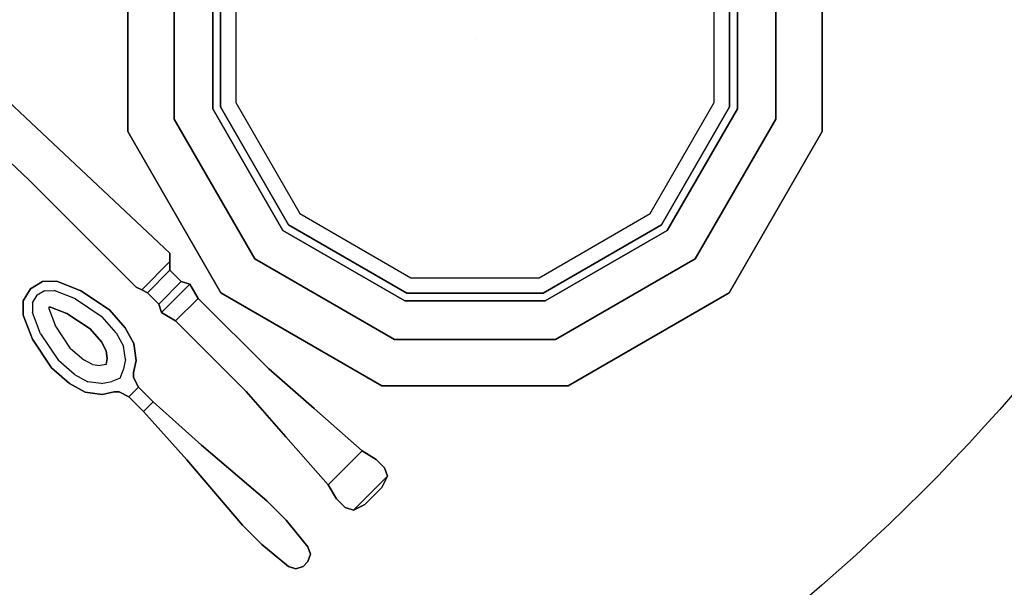
# Model space of a CAD drawing. Units: millimetres. Extents: x 737 to 1349, y -231 to 743.
# Drawn here: x 744 to 744, y -211 to -211 of the extents above; entities that cross this region are included whole.
import ezdxf

# ---------------------------------------------------------------- set-up
doc = ezdxf.new("R2010")
doc.units = ezdxf.units.MM
doc.header["$LTSCALE"] = 0.15
doc.layers.add('AMBIENTACION', color=220, linetype='Continuous', lineweight=25)

# ---------------------------------------------------------------- blocks, each defined once
blk = doc.blocks.new('mesa p 4')
at = {"layer": 'AMBIENTACION'}
blk.add_circle((94.52006, 42.99075), 0.75407, dxfattribs=at)
at = {"layer": 'AMBIENTACION', "linetype": 'ByBlock', "invisible_edges": 5}
for points in [[(94.80163, 42.71192, 0.01746), (94.87572, 42.63784, 0.01746), (94.87572, 42.63784, 0.01746), (94.8486, 42.73904, 0.01746)], [(94.8486, 42.73904, 0.01746), (94.87572, 42.63784, 0.01746), (94.87572, 42.63784, 0.01746), (94.90284, 42.73904, 0.01746)], [(94.90284, 42.73904, 0.01746), (94.87572, 42.63784, 0.01746), (94.87572, 42.63784, 0.01746), (94.94981, 42.71192, 0.01746)], [(94.77452, 42.66496, 0.01746), (94.87572, 42.63784, 0.01746), (94.87572, 42.63784, 0.01746), (94.80163, 42.71192, 0.01746)], [(94.94981, 42.71192, 0.01746), (94.87572, 42.63784, 0.01746), (94.87572, 42.63784, 0.01746), (94.97692, 42.66496, 0.01746)], [(94.73771, 42.60086, 0.02381), (94.75611, 42.60579, 0.02381), (94.75611, 42.66989, 0.02381), (94.73771, 42.67482, 0.02381)], [(94.77145, 42.6099, 0.00953), (94.73771, 42.60086, 0.01905), (94.73771, 42.67482, 0.01905), (94.77145, 42.66578, 0.00953)], [(94.97999, 42.66578, 0.00953), (95.01373, 42.67482, 0.01905), (95.01373, 42.60086, 0.01905), (94.97999, 42.6099, 0.00953)], [(95.01373, 42.67482, 0.02381), (94.99533, 42.66989, 0.02381), (94.99533, 42.60579, 0.02381), (95.01373, 42.60086, 0.02381)], [(94.75611, 42.60579, 0.02381), (94.77452, 42.61072, 0.01746), (94.77452, 42.66496, 0.01746), (94.75611, 42.66989, 0.02381)], [(94.99533, 42.66989, 0.02381), (94.97692, 42.66496, 0.01746), (94.97692, 42.61072, 0.01746), (94.99533, 42.60579, 0.02381)], [(94.78065, 42.61236), (94.77145, 42.6099, 0.00953), (94.77145, 42.66578, 0.00953), (94.78065, 42.66331)], [(94.77452, 42.61072, 0.01746), (94.87572, 42.63784, 0.01746), (94.87572, 42.63784, 0.01746), (94.77452, 42.66496, 0.01746)], [(94.97692, 42.66496, 0.01746), (94.87572, 42.63784, 0.01746), (94.87572, 42.63784, 0.01746), (94.97692, 42.61072, 0.01746)], [(94.97079, 42.66331), (94.97999, 42.66578, 0.00953), (94.97999, 42.6099, 0.00953), (94.97079, 42.61236)], [(94.80163, 42.56375, 0.01746), (94.87572, 42.63784, 0.01746), (94.87572, 42.63784, 0.01746), (94.77452, 42.61072, 0.01746)], [(94.8486, 42.53663, 0.01746), (94.87572, 42.63784, 0.01746), (94.87572, 42.63784, 0.01746), (94.80163, 42.56375, 0.01746)], [(94.90284, 42.53663, 0.01746), (94.87572, 42.63784, 0.01746), (94.87572, 42.63784, 0.01746), (94.8486, 42.53663, 0.01746)], [(94.94981, 42.56375, 0.01746), (94.87572, 42.63784, 0.01746), (94.87572, 42.63784, 0.01746), (94.90284, 42.53663, 0.01746)], [(94.97692, 42.61072, 0.01746), (94.87572, 42.63784, 0.01746), (94.87572, 42.63784, 0.01746), (94.94981, 42.56375, 0.01746)], [(94.79939, 42.56151, 0.00953), (94.77469, 42.53681, 0.01905), (94.73771, 42.60086, 0.01905), (94.77145, 42.6099, 0.00953)], [(94.78816, 42.55028, 0.02381), (94.80163, 42.56375, 0.01746), (94.77452, 42.61072, 0.01746), (94.75611, 42.60579, 0.02381)], [(94.80612, 42.56824), (94.79939, 42.56151, 0.00953), (94.77145, 42.6099, 0.00953), (94.78065, 42.61236)], [(94.97079, 42.61236), (94.97999, 42.6099, 0.00953), (94.95205, 42.56151, 0.00953), (94.94532, 42.56824)], [(94.99533, 42.60579, 0.02381), (94.97692, 42.61072, 0.01746), (94.94981, 42.56375, 0.01746), (94.96328, 42.55028, 0.02381)], [(94.97999, 42.6099, 0.00953), (95.01373, 42.60086, 0.01905), (94.97675, 42.53681, 0.01905), (94.95205, 42.56151, 0.00953)], [(94.77469, 42.53681, 0.02381), (94.78816, 42.55028, 0.02381), (94.75611, 42.60579, 0.02381), (94.73771, 42.60086, 0.02381)], [(95.01373, 42.60086, 0.02381), (94.99533, 42.60579, 0.02381), (94.96328, 42.55028, 0.02381), (94.97675, 42.53681, 0.02381)], [(94.85025, 42.54277), (94.84778, 42.53357, 0.00953), (94.79939, 42.56151, 0.00953), (94.80612, 42.56824)], [(94.94532, 42.56824), (94.95205, 42.56151, 0.00953), (94.90366, 42.53357, 0.00953), (94.90119, 42.54277)], [(94.84367, 42.51823, 0.02381), (94.8486, 42.53663, 0.01746), (94.80163, 42.56375, 0.01746), (94.78816, 42.55028, 0.02381)], [(94.96328, 42.55028, 0.02381), (94.94981, 42.56375, 0.01746), (94.90284, 42.53663, 0.01746), (94.90777, 42.51823, 0.02381)], [(94.84778, 42.53357, 0.00953), (94.83874, 42.49983, 0.01905), (94.77469, 42.53681, 0.01905), (94.79939, 42.56151, 0.00953)], [(94.95205, 42.56151, 0.00953), (94.97675, 42.53681, 0.01905), (94.9127, 42.49983, 0.01905), (94.90366, 42.53357, 0.00953)], [(94.83874, 42.49983, 0.02381), (94.84367, 42.51823, 0.02381), (94.78816, 42.55028, 0.02381), (94.77469, 42.53681, 0.02381)], [(94.97675, 42.53681, 0.02381), (94.96328, 42.55028, 0.02381), (94.90777, 42.51823, 0.02381), (94.9127, 42.49983, 0.02381)], [(94.90119, 42.54277), (94.90366, 42.53357, 0.00953), (94.84778, 42.53357, 0.00953), (94.85025, 42.54277)], [(94.90777, 42.51823, 0.02381), (94.90284, 42.53663, 0.01746), (94.8486, 42.53663, 0.01746), (94.84367, 42.51823, 0.02381)], [(94.90366, 42.53357, 0.00953), (94.9127, 42.49983, 0.01905), (94.83874, 42.49983, 0.01905), (94.84778, 42.53357, 0.00953)], [(94.9127, 42.49983, 0.02381), (94.90777, 42.51823, 0.02381), (94.84367, 42.51823, 0.02381), (94.83874, 42.49983, 0.02381)]]:
    blk.add_3dface(points, dxfattribs=at)
at = {"layer": 'AMBIENTACION', "linetype": 'ByBlock'}
for points in [[(94.73771, 42.60086, 0.01905), (94.73771, 42.60086, 0.02381), (94.73771, 42.67482, 0.02381), (94.73771, 42.67482, 0.01905)], [(95.01373, 42.67482, 0.01905), (95.01373, 42.67482, 0.02381), (95.01373, 42.60086, 0.02381), (95.01373, 42.60086, 0.01905)], [(94.77469, 42.53681, 0.01905), (94.77469, 42.53681, 0.02381), (94.73771, 42.60086, 0.02381), (94.73771, 42.60086, 0.01905)], [(95.01373, 42.60086, 0.01905), (95.01373, 42.60086, 0.02381), (94.97675, 42.53681, 0.02381), (94.97675, 42.53681, 0.01905)], [(94.83874, 42.49983, 0.01905), (94.83874, 42.49983, 0.02381), (94.77469, 42.53681, 0.02381), (94.77469, 42.53681, 0.01905)], [(94.97675, 42.53681, 0.01905), (94.97675, 42.53681, 0.02381), (94.9127, 42.49983, 0.02381), (94.9127, 42.49983, 0.01905)], [(94.9127, 42.49983, 0.01905), (94.9127, 42.49983, 0.02381), (94.83874, 42.49983, 0.02381), (94.83874, 42.49983, 0.01905)]]:
    blk.add_3dface(points, dxfattribs=at)
at = {"layer": 'AMBIENTACION'}
for points, invisible_edges in [([(94.67254, 42.62773, 0.00714), (94.66132, 42.61651, 0.00714), (94.69836, 42.58171, 0.00714), (94.68152, 42.621, 0.00714)], 5), ([(94.67254, 42.62773, 0.00556), (94.66132, 42.61651, 0.00556), (94.69836, 42.58171, 0.00556), (94.68152, 42.621, 0.00556)], 5), ([(94.69836, 42.58171, 0.00714), (94.68152, 42.621, 0.00714), (94.75449, 42.55253, 0.00714), (94.74102, 42.53905, 0.00714)], 5), ([(94.69836, 42.58171, 0.00556), (94.68152, 42.621, 0.00556), (94.75449, 42.55253, 0.00556), (94.74102, 42.53905, 0.00556)], 5), ([(94.68152, 42.621, 0.00556), (94.68152, 42.621, 0.00714), (94.75449, 42.55253, 0.00714), (94.75449, 42.55253, 0.00556)], 5), ([(94.69836, 42.58171, 0.00556), (94.69836, 42.58171, 0.00714), (94.66132, 42.61651, 0.00714), (94.66132, 42.61651, 0.00556)], 5), ([(94.74102, 42.53905, 0.00714), (94.74102, 42.53905, 0.00556), (94.69836, 42.58171, 0.00556), (94.69836, 42.58171, 0.00714)], 5), ([(94.75449, 42.55253, 0.00714), (94.74102, 42.53905, 0.00714), (94.74326, 42.53793, 0.00794), (94.75449, 42.54916, 0.00794)], 1), ([(94.75449, 42.55253, 0.00556), (94.74102, 42.53905, 0.00556), (94.74326, 42.53793, 0.00476), (94.75449, 42.54916, 0.00476)], 1), ([(94.75449, 42.55253, 0.00556), (94.75449, 42.55253, 0.00714), (94.75449, 42.54916, 0.00794), (94.75449, 42.54916, 0.00476)], 5), ([(94.75449, 42.54916, 0.00794), (94.75449, 42.54916, 0.00476), (94.75449, 42.54579, 0.00159), (94.75449, 42.54579, 0.01111)], 5), ([(94.75449, 42.54579, 0.00159), (94.75449, 42.54579, 0.01111), (94.75898, 42.5413, 0.01111), (94.75898, 42.5413, 0.00159)], 1), ([(94.70385, 42.54126, 0.0117), (94.70465, 42.53759, 0.00843), (94.70164, 42.53577, 0.00862), (94.69905, 42.53837, 0.0119)], 5), ([(94.70385, 42.54126, 0.01306), (94.70465, 42.53759, 0.00979), (94.70164, 42.53577, 0.00998), (94.69905, 42.53837, 0.01326)], 5), ([(94.70851, 42.53763, 0.00786), (94.70954, 42.54135, 0.01058), (94.70385, 42.54126, 0.0117), (94.70465, 42.53759, 0.00843)], 5), ([(94.70851, 42.53763, 0.00922), (94.70954, 42.54135, 0.01194), (94.70385, 42.54126, 0.01306), (94.70465, 42.53759, 0.00979)], 5), ([(94.71904, 42.53762, 0.00869), (94.71692, 42.53434, 0.0061), (94.70851, 42.53763, 0.00786), (94.70954, 42.54135, 0.01058)], 5), ([(94.71904, 42.53762, 0.01005), (94.71692, 42.53434, 0.00746), (94.70851, 42.53763, 0.00922), (94.70954, 42.54135, 0.01194)], 5), ([(94.74326, 42.53793, 0.00476), (94.74326, 42.53793, 0.00794), (94.74102, 42.53905, 0.00714), (94.74102, 42.53905, 0.00556)], 5), ([(94.69615, 42.53357, 0.0117), (94.69982, 42.53277, 0.00843), (94.70164, 42.53577, 0.00862), (94.69905, 42.53837, 0.0119)], 5), ([(94.69615, 42.53357, 0.01306), (94.69982, 42.53277, 0.00979), (94.70164, 42.53577, 0.00998), (94.69905, 42.53837, 0.01326)], 5), ([(94.70164, 42.53577, 0.00998), (94.70631, 42.53111, 0.00637), (94.7063, 42.53048, 0.00623), (94.69982, 42.53277, 0.00979)], 5), ([(94.70164, 42.53577, 0.00862), (94.70631, 42.53111, 0.00501), (94.7063, 42.53048, 0.00487), (94.69982, 42.53277, 0.00843)], 5), ([(94.70164, 42.53577, 0.00998), (94.70631, 42.53111, 0.00637), (94.70693, 42.53112, 0.00623), (94.70465, 42.53759, 0.00979)], 5), ([(94.70164, 42.53577, 0.00862), (94.70631, 42.53111, 0.00501), (94.70693, 42.53112, 0.00487), (94.70465, 42.53759, 0.00843)], 5), ([(94.70693, 42.53112, 0.00623), (94.70465, 42.53759, 0.00979), (94.70851, 42.53763, 0.00922), (94.70693, 42.53112, 0.00623)], 5), ([(94.70693, 42.53112, 0.00487), (94.70465, 42.53759, 0.00843), (94.70851, 42.53763, 0.00786), (94.70693, 42.53112, 0.00487)], 5), ([(94.70851, 42.53763, 0.00786), (94.70693, 42.53112, 0.00487), (94.71347, 42.52858, 0.00319), (94.71692, 42.53434, 0.0061)], 5), ([(94.70851, 42.53763, 0.00922), (94.70693, 42.53112, 0.00623), (94.71347, 42.52858, 0.00455), (94.71692, 42.53434, 0.00746)], 5), ([(94.72756, 42.52728, 0.00405), (94.73047, 42.53004, 0.00658), (94.71904, 42.53762, 0.00869), (94.71692, 42.53434, 0.0061)], 5), ([(94.72756, 42.52728, 0.00541), (94.73047, 42.53004, 0.00794), (94.71904, 42.53762, 0.01005), (94.71692, 42.53434, 0.00746)], 5), ([(94.74551, 42.53681, 0.01111), (94.74551, 42.53681, 0.00159), (94.74326, 42.53793, 0.00476), (94.74326, 42.53793, 0.00794)], 5), ([(94.75, 42.53232, 0.00159), (94.75, 42.53232, 0.01111), (94.74551, 42.53681, 0.01111), (94.74551, 42.53681, 0.00159)], 4), ([(94.69978, 42.5289, 0.00786), (94.69607, 42.52788, 0.01058), (94.69615, 42.53357, 0.0117), (94.69982, 42.53277, 0.00843)], 5), ([(94.69978, 42.5289, 0.00922), (94.69607, 42.52788, 0.01194), (94.69615, 42.53357, 0.01306), (94.69982, 42.53277, 0.00979)], 5), ([(94.7063, 42.53048, 0.00623), (94.69982, 42.53277, 0.00979), (94.69978, 42.5289, 0.00922), (94.7063, 42.53048, 0.00623)], 5), ([(94.7063, 42.53048, 0.00487), (94.69982, 42.53277, 0.00843), (94.69978, 42.5289, 0.00786), (94.7063, 42.53048, 0.00487)], 5), ([(94.70631, 42.53111, 0.00637), (94.7063, 42.53048, 0.00623), (94.70693, 42.53112, 0.00623), (94.70631, 42.53111, 0.00637)], 2), ([(94.70631, 42.53111, 0.00501), (94.7063, 42.53048, 0.00487), (94.70693, 42.53112, 0.00487), (94.70631, 42.53111, 0.00501)], 2), ([(94.70693, 42.53112, 0.00487), (94.7063, 42.53048, 0.00487), (94.70884, 42.52395, 0.00319), (94.71347, 42.52858, 0.00319)], 5), ([(94.70693, 42.53112, 0.00623), (94.7063, 42.53048, 0.00623), (94.70884, 42.52395, 0.00455), (94.71347, 42.52858, 0.00455)], 5), ([(94.71347, 42.52858, 0.00455), (94.71692, 42.53434, 0.00746), (94.72756, 42.52728, 0.00541), (94.72277, 42.52241, 0.00279)], 5), ([(94.71347, 42.52858, 0.00319), (94.71692, 42.53434, 0.0061), (94.72756, 42.52728, 0.00405), (94.72277, 42.52241, 0.00143)], 5), ([(94.76571, 42.53456, 0.01111), (94.75673, 42.52558, 0.01111), (94.78479, 42.49752, 0.0127), (94.79378, 42.5065, 0.0127)], 4), ([(94.76571, 42.53456, 0.00159), (94.75673, 42.52558, 0.00159), (94.78479, 42.49752), (94.79378, 42.5065)], 4), ([(94.69979, 42.51838, 0.00869), (94.70308, 42.52049, 0.0061), (94.69978, 42.5289, 0.00786), (94.69607, 42.52788, 0.01058)], 5), ([(94.69979, 42.51838, 0.01005), (94.70308, 42.52049, 0.00746), (94.69978, 42.5289, 0.00922), (94.69607, 42.52788, 0.01194)], 5), ([(94.69978, 42.5289, 0.00786), (94.7063, 42.53048, 0.00487), (94.70884, 42.52395, 0.00319), (94.70308, 42.52049, 0.0061)], 5), ([(94.69978, 42.5289, 0.00922), (94.7063, 42.53048, 0.00623), (94.70884, 42.52395, 0.00455), (94.70308, 42.52049, 0.00746)], 5), ([(94.70884, 42.52395, 0.00455), (94.71347, 42.52858, 0.00455), (94.72277, 42.52241, 0.00279), (94.71501, 42.51464, 0.00279)], 5), ([(94.70884, 42.52395, 0.00319), (94.71347, 42.52858, 0.00319), (94.72277, 42.52241, 0.00143), (94.71501, 42.51464, 0.00143)], 5), ([(94.72756, 42.52728, 0.00405), (94.72277, 42.52241, 0.00143), (94.72725, 42.51724, 0.00045), (94.73315, 42.52084, 0.00313)], 5), ([(94.72756, 42.52728, 0.00541), (94.72277, 42.52241, 0.00279), (94.72725, 42.51724, 0.00181), (94.73315, 42.52084, 0.00449)], 5), ([(94.7367, 42.52284, 0.00705), (94.73315, 42.52084, 0.00449), (94.72756, 42.52728, 0.00541), (94.73047, 42.53004, 0.00794)], 5), ([(94.7367, 42.52284, 0.00569), (94.73315, 42.52084, 0.00313), (94.72756, 42.52728, 0.00405), (94.73047, 42.53004, 0.00658)], 5), ([(94.70884, 42.52395, 0.00455), (94.70308, 42.52049, 0.00746), (94.71013, 42.50985, 0.00541), (94.71501, 42.51464, 0.00279)], 5), ([(94.70884, 42.52395, 0.00319), (94.70308, 42.52049, 0.0061), (94.71013, 42.50985, 0.00405), (94.71501, 42.51464, 0.00143)], 5), ([(94.71013, 42.50985, 0.00405), (94.70738, 42.50695, 0.00658), (94.69979, 42.51838, 0.00869), (94.70308, 42.52049, 0.0061)], 5), ([(94.71013, 42.50985, 0.00541), (94.70738, 42.50695, 0.00794), (94.69979, 42.51838, 0.01005), (94.70308, 42.52049, 0.00746)], 5), ([(94.72277, 42.52241, 0.00143), (94.71501, 42.51464, 0.00143), (94.72018, 42.51017, 0.00045), (94.72725, 42.51724, 0.00045)], 5), ([(94.72277, 42.52241, 0.00279), (94.71501, 42.51464, 0.00279), (94.72018, 42.51017, 0.00181), (94.72725, 42.51724, 0.00181)], 5), ([(94.72725, 42.51724, 0.00181), (94.73315, 42.52084, 0.00449), (94.73596, 42.5156, 0.00396), (94.72915, 42.51371, 0.00157)], 5), ([(94.73596, 42.5156, 0.00396), (94.74007, 42.51658, 0.00663), (94.7367, 42.52284, 0.00705), (94.73315, 42.52084, 0.00449)], 5), ([(94.73596, 42.5156, 0.0026), (94.74007, 42.51658, 0.00527), (94.7367, 42.52284, 0.00569), (94.73315, 42.52084, 0.00313)], 5), ([(94.72018, 42.51017, 0.00045), (94.72725, 42.51724, 0.00045), (94.72915, 42.51371, 0.00021), (94.7237, 42.50827, 0.00021)], 5), ([(94.72018, 42.51017, 0.00181), (94.72725, 42.51724, 0.00181), (94.72915, 42.51371, 0.00157), (94.7237, 42.50827, 0.00157)], 5), ([(94.73596, 42.5156, 0.0026), (94.72915, 42.51371, 0.00021), (94.72958, 42.51069, 0.00011), (94.73674, 42.51023, 0.00243)], 5), ([(94.73596, 42.5156, 0.00396), (94.72915, 42.51371, 0.00157), (94.72958, 42.51069, 0.00147), (94.73674, 42.51023, 0.00379)], 5), ([(94.74103, 42.50986, 0.00478), (94.73674, 42.51023, 0.00243), (94.73596, 42.5156, 0.0026), (94.74007, 42.51658, 0.00527)], 5), ([(94.74103, 42.50986, 0.00614), (94.73674, 42.51023, 0.00379), (94.73596, 42.5156, 0.00396), (94.74007, 42.51658, 0.00663)], 5), ([(94.71013, 42.50985, 0.00405), (94.71501, 42.51464, 0.00143), (94.72018, 42.51017, 0.00045), (94.71658, 42.50427, 0.00313)], 5), ([(94.71013, 42.50985, 0.00541), (94.71501, 42.51464, 0.00279), (94.72018, 42.51017, 0.00181), (94.71658, 42.50427, 0.00449)], 5), ([(94.72915, 42.51371, 0.00021), (94.7237, 42.50827, 0.00021), (94.72672, 42.50783, 0.00011), (94.72958, 42.51069, 0.00011)], 5), ([(94.72915, 42.51371, 0.00157), (94.7237, 42.50827, 0.00157), (94.72672, 42.50783, 0.00147), (94.72958, 42.51069, 0.00147)], 5), ([(94.71457, 42.50071, 0.00705), (94.71658, 42.50427, 0.00449), (94.71013, 42.50985, 0.00541), (94.70738, 42.50695, 0.00794)], 5), ([(94.71457, 42.50071, 0.00569), (94.71658, 42.50427, 0.00313), (94.71013, 42.50985, 0.00405), (94.70738, 42.50695, 0.00658)], 5), ([(94.72018, 42.51017, 0.00045), (94.71658, 42.50427, 0.00313), (94.72181, 42.50146, 0.0026), (94.7237, 42.50827, 0.00021)], 5), ([(94.72018, 42.51017, 0.00181), (94.71658, 42.50427, 0.00449), (94.72181, 42.50146, 0.00396), (94.7237, 42.50827, 0.00157)], 5), ([(94.72181, 42.50146, 0.0026), (94.7237, 42.50827, 0.00021), (94.72672, 42.50783, 0.00011), (94.72719, 42.50068, 0.00243)], 5), ([(94.72181, 42.50146, 0.00396), (94.7237, 42.50827, 0.00157), (94.72672, 42.50783, 0.00147), (94.72719, 42.50068, 0.00379)], 5), ([(94.72672, 42.50783, 0.00011), (94.72958, 42.51069, 0.00011), (94.72914, 42.50828, 0.00032)], 1), ([(94.72672, 42.50783, 0.00147), (94.72958, 42.51069, 0.00147), (94.72914, 42.50828, 0.00168)], 1), ([(94.72672, 42.50783, 0.00011), (94.72719, 42.50068, 0.00243), (94.73134, 42.50149, 0.00242), (94.72914, 42.50828, 0.00032)], 5), ([(94.72672, 42.50783, 0.00147), (94.72719, 42.50068, 0.00379), (94.73134, 42.50149, 0.00378), (94.72914, 42.50828, 0.00168)], 5), ([(94.72958, 42.51069, 0.00011), (94.73674, 42.51023, 0.00243), (94.73592, 42.50607, 0.00242), (94.72914, 42.50828, 0.00032)], 5), ([(94.72958, 42.51069, 0.00147), (94.73674, 42.51023, 0.00379), (94.73592, 42.50607, 0.00378), (94.72914, 42.50828, 0.00168)], 5), ([(94.73592, 42.50607, 0.00242), (94.72914, 42.50828, 0.00032), (94.72914, 42.50828, 0.00032), (94.73462, 42.50279, 0.0026)], 5), ([(94.73134, 42.50149, 0.00242), (94.72914, 42.50828, 0.00032), (94.72914, 42.50828, 0.00032), (94.73462, 42.50279, 0.0026)], 5), ([(94.73134, 42.50149, 0.00378), (94.72914, 42.50828, 0.00168), (94.72914, 42.50828, 0.00168), (94.73462, 42.50279, 0.00396)], 5), ([(94.73592, 42.50607, 0.00378), (94.72914, 42.50828, 0.00168), (94.72914, 42.50828, 0.00168), (94.73462, 42.50279, 0.00396)], 5), ([(94.73592, 42.50607, 0.00378), (94.74004, 42.50507, 0.00575), (94.74103, 42.50986, 0.00614), (94.73674, 42.51023, 0.00379)], 5), ([(94.72181, 42.50146, 0.00396), (94.72083, 42.49734, 0.00663), (94.71457, 42.50071, 0.00705), (94.71658, 42.50427, 0.00449)], 5), ([(94.72181, 42.50146, 0.0026), (94.72083, 42.49734, 0.00527), (94.71457, 42.50071, 0.00569), (94.71658, 42.50427, 0.00313)], 5), ([(94.74005, 42.50313, 0.00651), (94.73428, 42.49736, 0.00651), (94.73235, 42.49737, 0.00575), (94.74004, 42.50507, 0.00575)], 5), ([(94.74005, 42.50313, 0.00435), (94.73428, 42.49736, 0.00435), (94.73235, 42.49737, 0.00353), (94.74004, 42.50507, 0.00353)], 5), ([(94.74004, 42.50507, 0.00353), (94.7362, 42.50122, 0.00353), (94.73462, 42.50279, 0.0026), (94.73592, 42.50607, 0.00242)], 11), ([(94.74004, 42.50507, 0.00575), (94.7362, 42.50122, 0.00575), (94.73462, 42.50279, 0.00396), (94.73592, 42.50607, 0.00378)], 11), ([(94.74005, 42.50313, 0.00651), (94.74005, 42.50313, 0.00435), (94.74004, 42.50507, 0.00353), (94.74004, 42.50507, 0.00575)], 1), ([(94.78479, 42.49752, 0.0127), (94.79378, 42.5065, 0.0127), (94.81174, 42.49079, 0.0127), (94.80051, 42.47956, 0.0127)], 5), ([(94.78479, 42.49752), (94.79378, 42.5065), (94.81174, 42.49079), (94.80051, 42.47956)], 5), ([(94.72756, 42.49639, 0.00478), (94.72719, 42.50068, 0.00243), (94.72181, 42.50146, 0.0026), (94.72083, 42.49734, 0.00527)], 5), ([(94.72756, 42.49639, 0.00614), (94.72719, 42.50068, 0.00379), (94.72181, 42.50146, 0.00396), (94.72083, 42.49734, 0.00663)], 5), ([(94.73134, 42.50149, 0.00242), (94.73235, 42.49737, 0.00353), (94.72756, 42.49639, 0.00478), (94.72719, 42.50068, 0.00243)], 5), ([(94.73134, 42.50149, 0.00378), (94.73235, 42.49737, 0.00575), (94.72756, 42.49639, 0.00614), (94.72719, 42.50068, 0.00379)], 5), ([(94.73235, 42.49737, 0.00353), (94.7362, 42.50122, 0.00353), (94.73462, 42.50279, 0.0026), (94.73134, 42.50149, 0.00242)], 11), ([(94.73235, 42.49737, 0.00575), (94.7362, 42.50122, 0.00575), (94.73462, 42.50279, 0.00396), (94.73134, 42.50149, 0.00378)], 11), ([(94.73813, 42.49544, 0.00842), (94.74198, 42.49929, 0.00842), (94.74005, 42.50313, 0.00651), (94.73428, 42.49736, 0.00651)], 4), ([(94.73813, 42.49544, 0.00613), (94.74198, 42.49929, 0.00613), (94.74005, 42.50313, 0.00435), (94.73428, 42.49736, 0.00435)], 4), ([(94.74198, 42.49929, 0.00613), (94.74198, 42.49929, 0.00842), (94.74005, 42.50313, 0.00651), (94.74005, 42.50313, 0.00435)], 5), ([(94.73428, 42.49736, 0.00435), (94.73428, 42.49736, 0.00651), (94.73235, 42.49737, 0.00575), (94.73235, 42.49737, 0.00353)], 1), ([(94.73813, 42.49544, 0.00842), (94.73813, 42.49544, 0.00613), (94.73428, 42.49736, 0.00435), (94.73428, 42.49736, 0.00651)], 5), ([(94.74198, 42.49929, 0.00613), (94.74198, 42.49929, 0.00842), (94.74775, 42.49351, 0.00907), (94.74775, 42.49351, 0.00678)], 5), ([(94.7439, 42.48966, 0.00678), (94.7439, 42.48966, 0.00907), (94.73813, 42.49544, 0.00842), (94.73813, 42.49544, 0.00613)], 5), ([(94.76122, 42.47042, 0.0065), (94.76699, 42.47619, 0.0065), (94.74775, 42.49351, 0.00907), (94.7439, 42.48966, 0.00907)], 1), ([(94.76122, 42.47042, 0.00378), (94.76699, 42.47619, 0.00378), (94.74775, 42.49351, 0.00678), (94.7439, 42.48966, 0.00678)], 1), ([(94.74775, 42.49351, 0.00907), (94.74775, 42.49351, 0.00678), (94.76699, 42.47619, 0.00378), (94.76699, 42.47619, 0.0065)], 5), ([(94.76122, 42.47042, 0.0065), (94.76122, 42.47042, 0.00378), (94.7439, 42.48966, 0.00678), (94.7439, 42.48966, 0.00907)], 5), ([(94.81174, 42.49079, 0.0127), (94.80051, 42.47956, 0.0127), (94.81735, 42.46048, 0.01111), (94.83082, 42.47395, 0.01111)], 1), ([(94.81174, 42.49079), (94.80051, 42.47956), (94.81735, 42.46048, 0.00159), (94.83082, 42.47395, 0.00159)], 1), ([(94.79297, 42.45406, 0.00029), (94.78335, 42.44444, 0.00029), (94.76122, 42.47042, 0.00378), (94.76699, 42.47619, 0.00378)], 5), ([(94.79297, 42.45406, 0.00439), (94.78335, 42.44444, 0.00439), (94.76122, 42.47042, 0.0065), (94.76699, 42.47619, 0.0065)], 5), ([(94.76699, 42.47619, 0.00378), (94.76699, 42.47619, 0.0065), (94.79297, 42.45406, 0.00439), (94.79297, 42.45406, 0.00029)], 1), ([(94.81735, 42.46048, 0.01111), (94.83082, 42.47395, 0.01111), (94.83643, 42.47058, 0.0127), (94.82072, 42.45486, 0.0127)], 4), ([(94.81735, 42.46048, 0.00159), (94.83082, 42.47395, 0.00159), (94.83643, 42.47058), (94.82072, 42.45486)], 4), ([(94.78335, 42.44444, 0.00029), (94.78335, 42.44444, 0.00439), (94.76122, 42.47042, 0.0065), (94.76122, 42.47042, 0.00378)], 4), ([(94.83643, 42.47058, 0.0127), (94.82072, 42.45486, 0.0127), (94.82408, 42.4515, 0.01111), (94.8398, 42.46721, 0.01111)], 5), ([(94.83643, 42.47058), (94.82072, 42.45486), (94.82408, 42.4515, 0.00159), (94.8398, 42.46721, 0.00159)], 5), ([(94.82408, 42.4515, 0.01111), (94.8398, 42.46721, 0.01111), (94.84092, 42.46385, 0.00953), (94.82745, 42.45037, 0.00953)], 1), ([(94.82408, 42.4515, 0.00159), (94.8398, 42.46721, 0.00159), (94.84092, 42.46385, 0.00317), (94.82745, 42.45037, 0.00317)], 1), ([(94.79105, 42.43674, 0.0041), (94.80067, 42.44637, 0.0041), (94.79297, 42.45406, 0.00439), (94.78335, 42.44444, 0.00439)], 5), ([(94.79105, 42.43674, 0), (94.80067, 42.44637, 0), (94.79297, 42.45406, 0.00029), (94.78335, 42.44444, 0.00029)], 5), ([(94.80933, 42.43578, 0.00413), (94.80163, 42.42808, 0.00413), (94.79105, 42.43674, 0.0041), (94.80067, 42.44637, 0.0041)], 5), ([(94.80933, 42.43578, 0.00004), (94.80163, 42.42808, 0.00004), (94.79105, 42.43674, 0), (94.80067, 42.44637, 0)], 5), ([(94.80452, 42.42712, 0.00435), (94.81029, 42.4329, 0.00435), (94.80933, 42.43578, 0.00413), (94.80163, 42.42808, 0.00413)], 5), ([(94.80452, 42.42712, 0.00025), (94.81029, 42.4329, 0.00025), (94.80933, 42.43578, 0.00004), (94.80163, 42.42808, 0.00004)], 5), ([(94.80933, 42.43001, 0.0042), (94.80741, 42.42808, 0.0042), (94.80452, 42.42712, 0.00435), (94.81029, 42.4329, 0.00435)], 4), ([(94.80933, 42.43001, 0.00055), (94.80741, 42.42808, 0.00055), (94.80452, 42.42712, 0.00025), (94.81029, 42.4329, 0.00025)], 4)]:
    blk.add_3dface(points, dxfattribs=dict(at, invisible_edges=invisible_edges))
for points in [[(94.75449, 42.54916, 0.00794), (94.74326, 42.53793, 0.00794), (94.74551, 42.53681, 0.01111), (94.75449, 42.54579, 0.01111)], [(94.75449, 42.54916, 0.00476), (94.74326, 42.53793, 0.00476), (94.74551, 42.53681, 0.00159), (94.75449, 42.54579, 0.00159)], [(94.74551, 42.53681, 0.01111), (94.75449, 42.54579, 0.01111), (94.75898, 42.5413, 0.01111), (94.75, 42.53232, 0.01111)], [(94.74551, 42.53681, 0.00159), (94.75449, 42.54579, 0.00159), (94.75898, 42.5413, 0.00159), (94.75, 42.53232, 0.00159)], [(94.69905, 42.53837, 0.0119), (94.69905, 42.53837, 0.01326), (94.70385, 42.54126, 0.01306), (94.70385, 42.54126, 0.0117)], [(94.70385, 42.54126, 0.01306), (94.70385, 42.54126, 0.0117), (94.70954, 42.54135, 0.01058), (94.70954, 42.54135, 0.01194)], [(94.70954, 42.54135, 0.01058), (94.70954, 42.54135, 0.01194), (94.71904, 42.53762, 0.01005), (94.71904, 42.53762, 0.00869)], [(94.75898, 42.5413, 0.01111), (94.75, 42.53232, 0.01111), (94.75112, 42.52895, 0.0127), (94.76234, 42.54018, 0.0127)], [(94.75898, 42.5413, 0.00159), (94.75, 42.53232, 0.00159), (94.75112, 42.52895), (94.76234, 42.54018)], [(94.75112, 42.52895, 0.0127), (94.76234, 42.54018, 0.0127), (94.76571, 42.53456, 0.01111), (94.75673, 42.52558, 0.01111)], [(94.75112, 42.52895), (94.76234, 42.54018), (94.76571, 42.53456, 0.00159), (94.75673, 42.52558, 0.00159)], [(94.75898, 42.5413, 0.01111), (94.75898, 42.5413, 0.00159), (94.76234, 42.54018), (94.76234, 42.54018, 0.0127)], [(94.76234, 42.54018), (94.76234, 42.54018, 0.0127), (94.76571, 42.53456, 0.01111), (94.76571, 42.53456, 0.00159)], [(94.69615, 42.53357, 0.01306), (94.69615, 42.53357, 0.0117), (94.69905, 42.53837, 0.0119), (94.69905, 42.53837, 0.01326)], [(94.71904, 42.53762, 0.01005), (94.71904, 42.53762, 0.00869), (94.73047, 42.53004, 0.00658), (94.73047, 42.53004, 0.00794)], [(94.69607, 42.52788, 0.01058), (94.69607, 42.52788, 0.01194), (94.69615, 42.53357, 0.01306), (94.69615, 42.53357, 0.0117)], [(94.75112, 42.52895, 0.0127), (94.75112, 42.52895), (94.75, 42.53232, 0.00159), (94.75, 42.53232, 0.01111)], [(94.76571, 42.53456, 0.01111), (94.76571, 42.53456, 0.00159), (94.79378, 42.5065), (94.79378, 42.5065, 0.0127)], [(94.69979, 42.51838, 0.01005), (94.69979, 42.51838, 0.00869), (94.69607, 42.52788, 0.01058), (94.69607, 42.52788, 0.01194)], [(94.73047, 42.53004, 0.00658), (94.73047, 42.53004, 0.00794), (94.7367, 42.52284, 0.00705), (94.7367, 42.52284, 0.00569)], [(94.75673, 42.52558, 0.00159), (94.75673, 42.52558, 0.01111), (94.75112, 42.52895, 0.0127), (94.75112, 42.52895)], [(94.78479, 42.49752, 0.0127), (94.78479, 42.49752), (94.75673, 42.52558, 0.00159), (94.75673, 42.52558, 0.01111)], [(94.7367, 42.52284, 0.00569), (94.7367, 42.52284, 0.00705), (94.74007, 42.51658, 0.00663), (94.74007, 42.51658, 0.00527)], [(94.70738, 42.50695, 0.00658), (94.70738, 42.50695, 0.00794), (94.69979, 42.51838, 0.01005), (94.69979, 42.51838, 0.00869)], [(94.74007, 42.51658, 0.00663), (94.74007, 42.51658, 0.00527), (94.74103, 42.50986, 0.00478), (94.74103, 42.50986, 0.00614)], [(94.74103, 42.50986, 0.00478), (94.74103, 42.50986, 0.00614), (94.74004, 42.50507, 0.00575), (94.74004, 42.50507, 0.00353)], [(94.71457, 42.50071, 0.00705), (94.71457, 42.50071, 0.00569), (94.70738, 42.50695, 0.00658), (94.70738, 42.50695, 0.00794)], [(94.79378, 42.5065), (94.79378, 42.5065, 0.0127), (94.81174, 42.49079, 0.0127), (94.81174, 42.49079)], [(94.72083, 42.49734, 0.00527), (94.72083, 42.49734, 0.00663), (94.71457, 42.50071, 0.00705), (94.71457, 42.50071, 0.00569)], [(94.72756, 42.49639, 0.00614), (94.72756, 42.49639, 0.00478), (94.72083, 42.49734, 0.00527), (94.72083, 42.49734, 0.00663)], [(94.73235, 42.49737, 0.00353), (94.73235, 42.49737, 0.00575), (94.72756, 42.49639, 0.00614), (94.72756, 42.49639, 0.00478)], [(94.74775, 42.49351, 0.00678), (94.7439, 42.48966, 0.00678), (94.73813, 42.49544, 0.00613), (94.74198, 42.49929, 0.00613)], [(94.74775, 42.49351, 0.00907), (94.7439, 42.48966, 0.00907), (94.73813, 42.49544, 0.00842), (94.74198, 42.49929, 0.00842)], [(94.80051, 42.47956), (94.80051, 42.47956, 0.0127), (94.78479, 42.49752, 0.0127), (94.78479, 42.49752)], [(94.81174, 42.49079, 0.0127), (94.81174, 42.49079), (94.83082, 42.47395, 0.00159), (94.83082, 42.47395, 0.01111)], [(94.81735, 42.46048, 0.01111), (94.81735, 42.46048, 0.00159), (94.80051, 42.47956), (94.80051, 42.47956, 0.0127)], [(94.83082, 42.47395, 0.00159), (94.83082, 42.47395, 0.01111), (94.83643, 42.47058, 0.0127), (94.83643, 42.47058)], [(94.83643, 42.47058, 0.0127), (94.83643, 42.47058), (94.8398, 42.46721, 0.00159), (94.8398, 42.46721, 0.01111)], [(94.8398, 42.46721, 0.00159), (94.8398, 42.46721, 0.01111), (94.84092, 42.46385, 0.00953), (94.84092, 42.46385, 0.00317)], [(94.82072, 42.45486), (94.82072, 42.45486, 0.0127), (94.81735, 42.46048, 0.01111), (94.81735, 42.46048, 0.00159)], [(94.84092, 42.46385, 0.00953), (94.82745, 42.45037, 0.00953), (94.83194, 42.45262, 0.00635), (94.83868, 42.45935, 0.00635)], [(94.84092, 42.46385, 0.00317), (94.82745, 42.45037, 0.00317), (94.83194, 42.45262, 0.00635), (94.83868, 42.45935, 0.00635)], [(94.84092, 42.46385, 0.00953), (94.84092, 42.46385, 0.00317), (94.83868, 42.45935, 0.00635)], [(94.79297, 42.45406, 0.00439), (94.79297, 42.45406, 0.00029), (94.80067, 42.44637, 0), (94.80067, 42.44637, 0.0041)], [(94.82408, 42.4515, 0.01111), (94.82408, 42.4515, 0.00159), (94.82072, 42.45486), (94.82072, 42.45486, 0.0127)], [(94.83194, 42.45262, 0.00635), (94.83194, 42.45262, 0.00635), (94.82745, 42.45037, 0.00953), (94.82745, 42.45037, 0.00317)], [(94.82745, 42.45037, 0.00953), (94.82745, 42.45037, 0.00317), (94.82408, 42.4515, 0.00159), (94.82408, 42.4515, 0.01111)], [(94.80067, 42.44637, 0), (94.80067, 42.44637, 0.0041), (94.80933, 42.43578, 0.00413), (94.80933, 42.43578, 0.00004)], [(94.79105, 42.43674, 0.0041), (94.79105, 42.43674, 0), (94.78335, 42.44444, 0.00029), (94.78335, 42.44444, 0.00439)], [(94.80163, 42.42808, 0.00004), (94.80163, 42.42808, 0.00413), (94.79105, 42.43674, 0.0041), (94.79105, 42.43674, 0)], [(94.80933, 42.43578, 0.00413), (94.80933, 42.43578, 0.00004), (94.81029, 42.4329, 0.00025), (94.81029, 42.4329, 0.00435)], [(94.80933, 42.43001, 0.0042), (94.80933, 42.43001, 0.00055), (94.80741, 42.42808, 0.00055), (94.80741, 42.42808, 0.0042)], [(94.81029, 42.4329, 0.00025), (94.81029, 42.4329, 0.00435), (94.80933, 42.43001, 0.0042), (94.80933, 42.43001, 0.00055)], [(94.80452, 42.42712, 0.00435), (94.80452, 42.42712, 0.00025), (94.80163, 42.42808, 0.00004), (94.80163, 42.42808, 0.00413)], [(94.80741, 42.42808, 0.00055), (94.80741, 42.42808, 0.0042), (94.80452, 42.42712, 0.00435), (94.80452, 42.42712, 0.00025)]]:
    blk.add_3dface(points, dxfattribs=at)

msp = doc.modelspace()

# ---------------------------------------------------------------- block references
at = {"layer": 'AMBIENTACION', "xscale": 0.8610336224712622, "yscale": 0.8610336224712622, "zscale": 0.8610336224712622}
msp.add_blockref('mesa p 4', (662.20027, -247.30145), dxfattribs=at)

doc.saveas('drawing.dxf')
